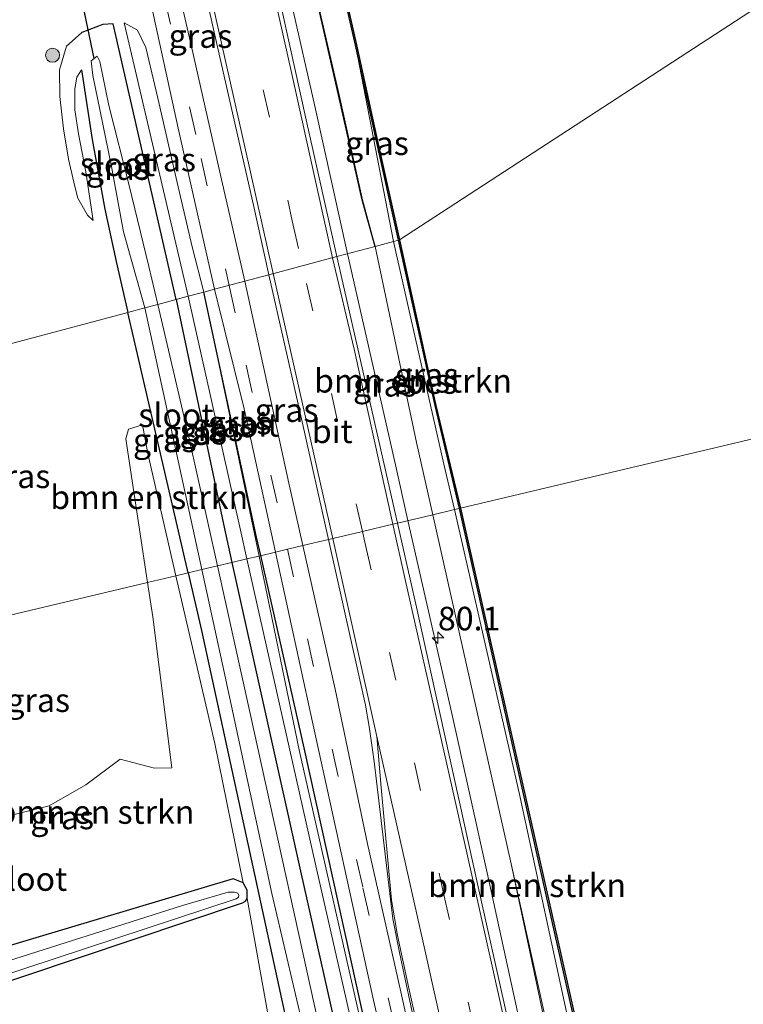
# Model space of a CAD drawing. Units: metres. Extents: x 170331 to 180000, y 381248 to 387501.
# Drawn here: x 176375 to 176451, y 382652 to 382757 of the extents above; entities that cross this region are included whole.
import ezdxf
from ezdxf.enums import TextEntityAlignment as Align

# ---------------------------------------------------------------- set-up
doc = ezdxf.new("R2010")
doc.units = ezdxf.units.M
doc.linetypes.add('VW-3-9_STREEP', pattern=[12, 3, -9])
doc.layers.get('0').update_dxf_attribs({"lineweight": 25})
for name, color, linetype, lineweight in [('B-ME-AM-KILOMETR-S-B1', 7, 'Continuous', 18), ('B-ME-BV-GELEIDECONSTRUCTIE-GELEIDERAIL-L-B1', 213, 'BV-GELEIDERAIL', 18), ('B-ME-GR-BOMENSTRUIKEN-GV-B6', 93, 'Continuous', 18), ('B-ME-GR-BOOM-GV-B6', 93, 'Continuous', 18), ('B-ME-GR-BOOM-S-B1', 93, 'Continuous', 18), ('B-ME-GW-KRUINLIJN-L-B1', 93, 'Continuous', 18), ('B-ME-GW-TEENLIJN-L-B1', 93, 'Continuous', 18), ('B-ME-IE-GRASLAND-GV-B6', 93, 'Continuous', 18), ('B-ME-IE-HULPGEOMETRIE-L-B1', 53, 'Continuous', 18), ('B-ME-OB-WATERLIJN-L-B1', 133, 'OB-WATERLIJN', 18), ('B-ME-OG-WATER-GV-B6', 153, 'Continuous', 18), ('B-ME-VH-VERH_SOORT-BITUMEN-GV-B6', 8, 'IE-TERREINAFSCHEIDING-NATUURLIJK-HOUTWAL', 18), ('B-ME-VW-MARKERING-39STREEP-015-L-B1', 255, 'VW-3-9_STREEP', 18), ('B-ME-VW-MARKERING-STREEP-015-L-B1', 7, 'Continuous', 18)]:
    doc.layers.add(name, color=color, linetype=linetype, lineweight=lineweight)
for name, color, linetype in [('B-ME-GC-DAMWAND-GV-B6', 10, 'Continuous'), ('B-ME-GR-BOMENRIJ-L-B1', 10, 'Continuous'), ('B-ME-GW-INSTEEKWATERGANG-L-B1', 10, 'Continuous'), ('B-ME-KW-DUIKER-L-B1', 10, 'Continuous'), ('B-ME-OB-BESCHOEIING-GV-B6', 10, 'Continuous')]:
    doc.layers.add(name, color=color, linetype=linetype)
doc.styles.add('NLCS-ISO', font='NLCS-ISO.TTF')
doc.linetypes.add('BV-GELEIDERAIL', pattern='A,10,-3,[108,NLCS.SHX,S=1,R=0,X=0,Y=0],-3', length=16)
doc.linetypes.add('IE-TERREINAFSCHEIDING-NATUURLIJK-HOUTWAL', pattern='A,7,-1.5,[67,NLCS.SHX,S=0.75,R=45,X=0,Y=0],-1.5,7,-1.5,[70,NLCS.SHX,S=0.75,R=0,X=0,Y=0],-1.5', length=20)
doc.linetypes.add('OB-WATERLIJN', pattern='A,10,[32,NLCS.SHX,S=2,R=0,X=0,Y=0],-12', length=22)

# ---------------------------------------------------------------- blocks, each defined once
blk = doc.blocks.new('hecto')
for p, q in [((0, 0.625), (-0.625, 0)), ((0, -0.625), (0, 0.625)), ((-0.625, 0), (0.625, 0)), ((0.625, 0), (0, -0.625))]:
    blk.add_line(p, q)
blk = doc.blocks.new('boom')
h = blk.add_hatch(color=256)
edge = h.paths.add_edge_path()
edge.add_arc((0, 0), 0.75, 0, 360)
blk.add_circle((0, 0), 0.75)

msp = doc.modelspace()

# ---------------------------------------------------------------- linework, layer by layer
at = {"layer": 'B-ME-BV-GELEIDECONSTRUCTIE-GELEIDERAIL-L-B1'}
for points in [[(176376.512, 382878.919, 22.44), (176380.438, 382861.239, 22.516), (176384.618, 382842.27, 22.559), (176388.565, 382825.018, 22.629), (176392.444, 382807.214, 22.659), (176396.594, 382788.745, 22.694), (176401.078, 382769.041, 22.702), (176405.947, 382747.464, 22.705), (176409.445, 382731.814, 22.728)], [(176415.85, 382703.462, 22.919), (176414.509, 382709.377, 22.894), (176409.445, 382731.814, 22.728)], [(176415.85, 382703.462, 22.919), (176420.489, 382682.993, 23.006), (176424.242, 382666.047, 23.089), (176428.983, 382644.339, 22.931), (176439.482, 382597.393, 23.072), (176449.51, 382553.352, 22.962), (176460.861, 382503.584, 22.89), (176473.98, 382445.263, 22.771), (176485.06, 382395.542, 22.744), (176494.989, 382351.226, 22.66)]]:
    msp.add_polyline3d(points, dxfattribs=at)
at = {"layer": 'B-ME-GC-DAMWAND-GV-B6'}
msp.add_polyline3d([(176408.288, 382763.15, 20.695), (176410.382, 382753.991, 20.695), (176412.492, 382744.266, 20.695), (176414.933, 382733.279, 20.7), (176414.835, 382733.257, 20.992), (176412.394, 382744.244, 20.991), (176410.284, 382753.969, 20.978), (176408.191, 382763.127, 20.963)], dxfattribs=at)
at = {"layer": 'B-ME-GR-BOMENRIJ-L-B1'}
for points in [[(176412.353, 382732.592, 21.823), (176410.986, 382737.532, 21.85), (176408.482, 382748.69, 21.854), (176406.28, 382758.316, 21.854), (176402.417, 382776.339, 21.784), (176398.473, 382793.816, 21.749), (176396.388, 382804.089, 21.748), (176393.674, 382815.014, 21.764), (176391.222, 382826.379, 21.673), (176387.949, 382841.318, 21.652), (176385.058, 382854.44, 21.644), (176380.357, 382878.314, 21.518)], [(176400.219, 382699.751, 21.895), (176399.777, 382701.705, 21.887), (176394.188, 382727.736, 21.832)], [(176416.367, 382628.31, 22.219), (176412.872, 382642.951, 22.135), (176404.833, 382679.338, 21.978), (176400.219, 382699.751, 21.895)]]:
    msp.add_polyline3d(points, dxfattribs=at)
at = {"layer": 'B-ME-GR-BOMENSTRUIKEN-GV-B6'}
for points in [[(176412.353, 382732.592, 21.823), (176414.301, 382733.112, 21.106), (176419.669, 382709.45, 21.019), (176420.772, 382704.63, 21.023), (176418.479, 382704.086, 21.917), (176416.755, 382711.75, 21.886), (176412.353, 382732.592, 21.823)], [(176391.22, 382697.615, 20.725), (176388.199, 382696.898, 20.98), (176385.908, 382712.145, 20.8), (176386.184, 382713.173, 20.832), (176387.664, 382713.626, 20.761), (176388.228, 382710.603, 20.725), (176391.22, 382697.615, 20.725)], [(176432.964, 382639.25, 22.221), (176426.821, 382667.006, 22.068), (176418.479, 382704.086, 21.917), (176420.772, 382704.63, 21.023), (176427.656, 382674.557, 21.046), (176433.138, 382649.134, 21.036), (176435.23, 382639.991, 21.012), (176432.964, 382639.25, 22.221)], [(176398.348, 382664.998, 20.757), (176397.285, 382665.423, 20.743), (176372.168, 382657.914, 20.542), (176370.495, 382657.413, 20.5), (176369.636, 382657.249, 20.479), (176369.27, 382657.497, 20.48), (176368.71, 382659.209, 20.459), (176366.044, 382672.577, 20.581), (176372.588, 382671.89, 20.601), (176377.766, 382673.193, 20.43), (176381.655, 382675.413, 20.548), (176385.301, 382678.148, 20.686), (176388.933, 382677.186, 20.767), (176390.764, 382677.227, 20.804), (176388.747, 382693.248, 21.023), (176388.199, 382696.898, 20.98), (176391.22, 382697.615, 20.725), (176395.326, 382679.793, 20.724), (176398.348, 382664.998, 20.757)], [(176497.79, 382351.907, 21.75), (176497.032, 382351.723, 21.839), (176496.799, 382352.673, 21.876), (176487.773, 382392.78, 21.81), (176483.468, 382412.354, 22.083), (176474.342, 382452.497, 22.097), (176465.145, 382493.1, 21.999), (176458.323, 382523.88, 22.106), (176449.897, 382560.55, 22.28), (176440.848, 382601.177, 22.364), (176435.095, 382628.007, 22.19), (176426.821, 382667.006, 22.068), (176432.964, 382639.25, 22.221), (176437.034, 382620.864, 22.322), (176440.684, 382604.97, 22.299), (176441.58, 382601.091, 22.286), (176451.823, 382556.738, 22.134), (176460.018, 382520.135, 22.036), (176468.992, 382479.942, 21.936), (176476.99, 382443.597, 22.048), (176485.021, 382408.712, 21.951), (176490.791, 382383.902, 21.8), (176497.79, 382351.907, 21.75)]]:
    msp.add_polyline3d(points, dxfattribs=at)
at = {"layer": 'B-ME-GR-BOOM-GV-B6'}
msp.add_polyline3d([(176410.446, 382602.532, 21.074), (176405.311, 382600.712, 20.999), (176401.715, 382599.761, 20.894), (176397.847, 382600.394, 20.909), (176392.113, 382603.144, 21.033), (176384.848, 382610.566, 21.13), (176379.479, 382617.359, 21.04), (176374.679, 382625.997, 21.087), (176368.005, 382648.367, 21.183), (176366.758, 382654.599, 21.03), (176367.209, 382653.643, 20.78), (176367.53, 382653.284, 20.781), (176367.8, 382653.109, 20.783), (176369.344, 382653.178, 20.877), (176398.291, 382662.866, 20.718), (176398.585, 382663.04, 20.727), (176398.776, 382663.319, 20.736), (176403.343, 382637.897, 21.223), (176408.892, 382611.891, 21.178), (176410.446, 382602.532, 21.074)], dxfattribs=at)
at = {"layer": 'B-ME-GW-INSTEEKWATERGANG-L-B1'}
msp.add_line((176391.229, 382726.945, 20.93), (176384.546, 382756.229, 21.766), dxfattribs=at)
for points in [[(176384.546, 382756.229, 21.766), (176383.452, 382756.146, 21.749), (176381.21, 382755.295, 21.514), (176380.186, 382754.374, 21.51), (176379.607, 382753.854, 21.507)], [(176381.173, 382751.351, 20.599), (176382.314, 382743.947, 20.578), (176383.664, 382736.555, 20.666), (176384.875, 382730.985, 20.736), (176386.09, 382725.571, 20.725)], [(176391.229, 382726.945, 20.93), (176396.251, 382703.088, 20.828), (176397.156, 382699.023, 20.834)], [(176392.498, 382697.918, 20.778), (176388.779, 382713.968, 20.747), (176386.09, 382725.571, 20.725)], [(176397.156, 382699.023, 20.834), (176404.452, 382666.244, 20.882), (176411.589, 382634.4, 21.063), (176419.861, 382597.885, 21.139), (176429.635, 382554.349, 21.089), (176439.764, 382508.175, 20.974), (176446.57, 382478.922, 21.071), (176447.495, 382475.878, 21.233), (176448.527, 382470.961, 21.086), (176448.779, 382468.511, 20.753), (176458.515, 382424.405, 20.653), (176467.358, 382386.838, 20.762), (176474.558, 382354.865, 20.893), (176476.396, 382346.702, 20.728)], [(176392.498, 382697.918, 20.778), (176393.916, 382691.801, 20.79), (176400.54, 382661.326, 20.728), (176410.757, 382614.245, 20.937), (176413.23, 382603.996, 20.909), (176415.089, 382596.293, 20.888), (176424.17, 382556.022, 21.073), (176433.307, 382515.896, 21.157), (176444.027, 382469.868, 20.868), (176454.722, 382422.482, 20.92), (176464.885, 382378.339, 20.692), (176472.641, 382345.789, 20.609)], [(176359.491, 382690.084, 20.753), (176366.758, 382654.599, 21.03), (176367.209, 382653.643, 20.78), (176367.53, 382653.284, 20.781), (176367.8, 382653.109, 20.783), (176369.344, 382653.178, 20.877), (176398.291, 382662.866, 20.718), (176398.585, 382663.04, 20.727), (176398.776, 382663.319, 20.736), (176398.781, 382664.228, 20.752), (176398.348, 382664.998, 20.757), (176397.285, 382665.423, 20.743), (176372.168, 382657.914, 20.542), (176370.495, 382657.413, 20.5), (176369.636, 382657.249, 20.479), (176369.27, 382657.497, 20.48), (176368.71, 382659.209, 20.459), (176366.044, 382672.577, 20.581), (176362.413, 382690.778, 20.748)]]:
    msp.add_polyline3d(points, dxfattribs=at)
at = {"layer": 'B-ME-GW-KRUINLIJN-L-B1'}
for points in [[(176412.353, 382732.592, 21.823), (176411.035, 382737.544, 21.85), (176408.531, 382748.701, 21.854), (176406.329, 382758.327, 21.854), (176402.466, 382776.35, 21.784), (176398.522, 382793.826, 21.749), (176396.437, 382804.1, 21.748), (176393.723, 382815.025, 21.764), (176391.271, 382826.39, 21.673), (176387.998, 382841.329, 21.652), (176385.107, 382854.45, 21.644), (176380.406, 382878.326, 21.518)], [(176394.188, 382727.736, 21.832), (176392.938, 382732.524, 21.854), (176391.357, 382739.375, 21.835), (176389.277, 382748.317, 21.838), (176388.031, 382753.724, 21.834), (176387.138, 382755.546, 21.821), (176385.731, 382756.319, 21.785)], [(176379.607, 382753.854, 21.507), (176378.839, 382751.352, 21.503), (176378.884, 382748.524, 21.424), (176379.27, 382745.081, 21.335), (176379.806, 382741.856, 21.197), (176380.373, 382739.402, 21.074), (176380.361, 382739.38, 21.076)], [(176380.361, 382739.38, 21.076), (176380.81, 382737.696, 21.044), (176381.823, 382735.909, 20.856), (176382.435, 382735.332, 20.812)], [(176418.479, 382704.086, 21.917), (176416.755, 382711.75, 21.886), (176412.353, 382732.592, 21.823)], [(176394.188, 382727.736, 21.832), (176397.765, 382710.714, 21.842), (176400.038, 382699.708, 21.855)], [(176418.479, 382704.086, 21.917), (176426.821, 382667.006, 22.068), (176432.964, 382639.25, 22.221), (176437.034, 382620.864, 22.322), (176440.684, 382604.97, 22.299), (176441.58, 382601.091, 22.286), (176451.823, 382556.738, 22.134), (176460.018, 382520.135, 22.036), (176468.992, 382479.942, 21.936), (176476.99, 382443.597, 22.048), (176485.021, 382408.712, 21.951), (176490.791, 382383.902, 21.8), (176497.79, 382351.907, 21.75)], [(176400.038, 382699.708, 21.855), (176404.322, 382678.963, 21.879), (176411.668, 382646.6, 22.028), (176415.593, 382629.146, 22.141), (176419.277, 382612.737, 22.094), (176424.938, 382586.667, 21.947), (176432.403, 382553.512, 21.895), (176438.801, 382526.218, 21.87), (176443.626, 382502.117, 21.647), (176449.31, 382478.462, 21.779), (176449.787, 382477.059, 21.761), (176450.339, 382475.615, 21.748), (176450.901, 382473.398, 21.748), (176451.026, 382472.26, 21.723), (176451.219, 382470.389, 21.636), (176460.532, 382428.62, 21.548), (176461.364, 382425.35, 21.56), (176471.293, 382381.302, 21.607), (176479.09, 382347.358, 21.598)]]:
    msp.add_polyline3d(points, dxfattribs=at)
at = {"layer": 'B-ME-GW-TEENLIJN-L-B1'}
for p, q in [((176392.525, 382727.291, 20.931), (176385.731, 382756.319, 21.785)), ((176414.301, 382733.112, 21.106), (176410.284, 382753.969, 20.978))]:
    msp.add_line(p, q, dxfattribs=at)
for points in [[(176382.435, 382735.332, 20.812), (176381.656, 382740.494, 20.796), (176380.867, 382744.543, 20.737), (176380.481, 382747.085, 20.714), (176380.464, 382749.323, 20.688), (176380.702, 382750.56, 20.647), (176381.173, 382751.351, 20.599)], [(176420.772, 382704.63, 21.023), (176419.669, 382709.45, 21.019), (176414.301, 382733.112, 21.106)], [(176398.741, 382699.4, 20.91), (176398.057, 382702.441, 20.902), (176392.525, 382727.291, 20.931)], [(176420.772, 382704.63, 21.023), (176427.656, 382674.557, 21.046), (176433.138, 382649.134, 21.036), (176435.23, 382639.991, 21.012), (176440.197, 382618.285, 20.956), (176443.824, 382602.061, 21.008), (176446.183, 382591.509, 21.042), (176460.276, 382528.529, 21.103), (176471.899, 382476.456, 21.155), (176480.796, 382436.751, 21.359), (176489.979, 382396.568, 21.312), (176499.908, 382352.423, 21.186)], [(176398.741, 382699.4, 20.91), (176406.075, 382666.805, 20.99), (176411.891, 382641.131, 21.038), (176417.045, 382619.373, 21.234), (176424.109, 382586.472, 21.117), (176433.252, 382546.29, 21.106), (176438.594, 382522.007, 20.997), (176443.488, 382499.451, 20.956), (176448.748, 382477.424, 20.99), (176449.39, 382475.206, 21.139), (176449.919, 382473.574, 21.043), (176450.082, 382472.079, 21.115), (176450.137, 382469.775, 20.934), (176450.391, 382468.146, 20.8), (176458.66, 382431.101, 20.794), (176466.71, 382395.813, 20.847), (176474.854, 382360.071, 20.919), (176477.797, 382347.043, 20.753)]]:
    msp.add_polyline3d(points, dxfattribs=at)
at = {"layer": 'B-ME-IE-GRASLAND-GV-B6'}
for points in [[(176411.035, 382737.544, 21.85), (176408.531, 382748.701, 21.854), (176406.329, 382758.327, 21.854), (176402.466, 382776.35, 21.784), (176398.522, 382793.826, 21.749), (176396.437, 382804.1, 21.748), (176393.723, 382815.025, 21.764), (176391.271, 382826.39, 21.673), (176387.998, 382841.329, 21.652), (176385.107, 382854.45, 21.644), (176380.406, 382878.326, 21.518), (176377.972, 382888.311, 21.504), (176374.992, 382899.535, 21.476), (176372.756, 382910.553, 21.385), (176369.385, 382924.252, 21.352)], [(176373.061, 382918.624, 20.939), (176377.312, 382900.196, 20.939), (176380.877, 382884.331, 20.939), (176382.328, 382878.005, 20.939), (176385.887, 382862.387, 20.937), (176388.096, 382852.651, 20.937), (176390.104, 382844.002, 20.937), (176391.616, 382836.802, 20.937), (176393.584, 382828.22, 20.937), (176394.939, 382821.839, 20.944), (176396.968, 382812.303, 20.951), (176399.522, 382801.418, 20.955), (176401.589, 382792.623, 20.957), (176403.276, 382784.571, 20.959), (176405.917, 382772.855, 20.959), (176408.191, 382763.127, 20.963), (176410.284, 382753.969, 20.978), (176414.301, 382733.112, 21.106), (176412.353, 382732.592, 21.823), (176411.035, 382737.544, 21.85)], [(176401.074, 382729.577, 22.095), (176398.517, 382728.893, 21.968), (176396.067, 382739.705, 21.947), (176392.848, 382753.962, 21.916), (176388.433, 382773.006, 21.933), (176386.573, 382780.952, 21.925), (176388.142, 382779.78, 21.977), (176388.779, 382778.976, 22.005), (176389.425, 382778.161, 22.034), (176390.312, 382776.87, 22.108), (176392.344, 382768.374, 22.078), (176395.695, 382753.478, 22.071), (176399.454, 382736.956, 22.103), (176401.074, 382729.577, 22.095)], [(176406.329, 382758.327, 21.854), (176408.531, 382748.701, 21.854), (176411.035, 382737.544, 21.85), (176412.353, 382732.592, 21.823), (176408.303, 382731.509, 22.056), (176405.046, 382746.032, 22.15), (176400.773, 382765.456, 22.134)], [(176387.728, 382762.204, 21.807), (176391.464, 382745.137, 21.818), (176395.311, 382728.036, 21.88), (176394.188, 382727.736, 21.832), (176392.938, 382732.524, 21.854), (176391.357, 382739.375, 21.835), (176389.277, 382748.317, 21.838), (176388.031, 382753.724, 21.834), (176387.138, 382755.546, 21.821), (176385.731, 382756.319, 21.785), (176392.525, 382727.291, 20.931), (176391.229, 382726.945, 20.93), (176384.546, 382756.229, 21.766), (176383.452, 382756.146, 21.749), (176381.21, 382755.295, 21.514), (176380.186, 382754.374, 21.51), (176379.607, 382753.854, 21.507), (176378.839, 382751.352, 21.503), (176378.884, 382748.524, 21.424), (176379.27, 382745.081, 21.335), (176379.806, 382741.856, 21.197), (176380.373, 382739.402, 21.074), (176380.361, 382739.38, 21.076), (176380.81, 382737.696, 21.044), (176381.823, 382735.909, 20.856), (176382.435, 382735.332, 20.812), (176381.656, 382740.494, 20.796), (176380.867, 382744.543, 20.737), (176380.481, 382747.085, 20.714), (176380.464, 382749.323, 20.688), (176380.702, 382750.56, 20.647), (176381.173, 382751.351, 20.599), (176382.314, 382743.947, 20.578), (176383.664, 382736.555, 20.666), (176384.875, 382730.985, 20.736), (176386.09, 382725.571, 20.725), (176356.493, 382717.659, 20.74)], [(176386.09, 382725.571, 20.725), (176384.875, 382730.985, 20.736), (176383.664, 382736.555, 20.666), (176382.314, 382743.947, 20.578), (176381.173, 382751.351, 20.599), (176380.702, 382750.56, 20.647), (176380.464, 382749.323, 20.688), (176380.481, 382747.085, 20.714), (176380.867, 382744.543, 20.737), (176381.656, 382740.494, 20.796), (176382.435, 382735.332, 20.812), (176381.823, 382735.909, 20.856), (176380.81, 382737.696, 21.044), (176380.361, 382739.38, 21.076), (176380.373, 382739.402, 21.074), (176379.806, 382741.856, 21.197), (176379.27, 382745.081, 21.335), (176378.884, 382748.524, 21.424), (176378.839, 382751.352, 21.503), (176379.607, 382753.854, 21.507), (176380.186, 382754.374, 21.51), (176381.21, 382755.295, 21.514), (176383.452, 382756.146, 21.749), (176384.546, 382756.229, 21.766), (176391.229, 382726.945, 20.93), (176389.28, 382726.423, 19.622), (176388.329, 382730.464, 19.862), (176386.246, 382739.07, 19.864), (176384.083, 382747.546, 19.864), (176383.119, 382752.208, 19.864), (176382.834, 382752.802, 19.864), (176382.523, 382752.536, 19.864), (176382.227, 382752.283, 19.864), (176382.388, 382750.721, 19.864), (176383.183, 382746.96, 19.864), (176384.367, 382741.059, 19.864), (176385.646, 382734.132, 19.86), (176387.919, 382726.06, 19.592), (176386.09, 382725.571, 20.725)], [(176394.188, 382727.736, 21.832), (176392.525, 382727.291, 20.931), (176385.731, 382756.319, 21.785), (176387.138, 382755.546, 21.821), (176388.031, 382753.724, 21.834), (176389.277, 382748.317, 21.838), (176391.357, 382739.375, 21.835), (176392.938, 382732.524, 21.854), (176394.188, 382727.736, 21.832)], [(176414.835, 382733.257, 20.992), (176414.301, 382733.112, 21.106), (176410.284, 382753.969, 20.978), (176412.394, 382744.244, 20.991), (176414.835, 382733.257, 20.992)], [(176414.301, 382733.112, 21.106), (176414.835, 382733.257, 20.992), (176418.726, 382715.684, 20.78), (176421.327, 382704.761, 20.909), (176420.772, 382704.63, 21.023), (176419.669, 382709.45, 21.019), (176414.301, 382733.112, 21.106)], [(176408.303, 382731.509, 22.056), (176412.353, 382732.592, 21.823), (176416.755, 382711.75, 21.886), (176418.479, 382704.086, 21.917), (176414.72, 382703.194, 22.191), (176408.303, 382731.509, 22.056)], [(176398.517, 382728.893, 21.968), (176401.074, 382729.577, 22.095), (176404.543, 382714.28, 22.132), (176407.404, 382701.457, 22.178), (176404.697, 382700.814, 22.055), (176403.206, 382707.453, 22.033), (176398.517, 382728.893, 21.968)], [(176392.525, 382727.291, 20.931), (176394.188, 382727.736, 21.832), (176397.765, 382710.714, 21.842), (176400.038, 382699.708, 21.855), (176398.741, 382699.4, 20.91), (176398.057, 382702.441, 20.902), (176392.525, 382727.291, 20.931)], [(176394.188, 382727.736, 21.832), (176395.311, 382728.036, 21.88), (176398.455, 382715.323, 21.88), (176401.768, 382700.119, 21.908), (176400.038, 382699.708, 21.855), (176397.765, 382710.714, 21.842), (176394.188, 382727.736, 21.832)], [(176389.28, 382726.423, 19.622), (176391.229, 382726.945, 20.93), (176396.251, 382703.088, 20.828), (176397.156, 382699.023, 20.834), (176395.627, 382698.66, 19.512), (176392.561, 382712.476, 19.522), (176389.28, 382726.423, 19.622)], [(176391.229, 382726.945, 20.93), (176392.525, 382727.291, 20.931), (176398.057, 382702.441, 20.902), (176398.741, 382699.4, 20.91), (176397.156, 382699.023, 20.834), (176396.251, 382703.088, 20.828), (176391.229, 382726.945, 20.93)], [(176386.09, 382725.571, 20.725), (176387.919, 382726.06, 19.592), (176393.97, 382698.267, 19.538), (176392.498, 382697.918, 20.778), (176388.779, 382713.968, 20.747), (176386.09, 382725.571, 20.725)], [(176356.493, 382717.659, 20.74), (176386.09, 382725.571, 20.725), (176388.779, 382713.968, 20.747), (176392.498, 382697.918, 20.778), (176391.22, 382697.615, 20.725), (176388.228, 382710.603, 20.725), (176387.664, 382713.626, 20.761), (176386.184, 382713.173, 20.832), (176385.908, 382712.145, 20.8), (176388.199, 382696.898, 20.98), (176362.413, 382690.778, 20.748), (176362.382, 382690.934, 20.749), (176356.493, 382717.659, 20.74)], [(176471.899, 382476.456, 21.155), (176460.276, 382528.529, 21.103), (176446.183, 382591.509, 21.042), (176443.824, 382602.061, 21.008), (176440.197, 382618.285, 20.956), (176435.23, 382639.991, 21.012), (176433.138, 382649.134, 21.036), (176427.656, 382674.557, 21.046), (176420.772, 382704.63, 21.023), (176421.327, 382704.761, 20.909), (176429.81, 382666.859, 20.947), (176436.965, 382635.083, 20.903), (176443.017, 382608.004, 20.922), (176444.31, 382602.32, 20.923), (176452.361, 382566.918, 20.929), (176460.757, 382529.297, 21.045), (176472.589, 382476.745, 20.995)], [(176426.821, 382667.006, 22.068), (176435.095, 382628.007, 22.19), (176440.848, 382601.177, 22.364), (176449.897, 382560.55, 22.28), (176458.323, 382523.88, 22.106), (176465.145, 382493.1, 21.999), (176474.342, 382452.497, 22.097), (176483.468, 382412.354, 22.083), (176487.773, 382392.78, 21.81), (176496.799, 382352.673, 21.876), (176497.032, 382351.723, 21.839), (176494.029, 382350.992, 21.933), (176481.68, 382405.764, 22.01), (176467.737, 382467.379, 22.187), (176456.4, 382517.699, 22.257), (176443.811, 382573.627, 22.384), (176431.659, 382627.112, 22.574), (176423.316, 382664.559, 22.343), (176416.742, 382694.271, 22.233), (176414.72, 382703.194, 22.191), (176418.479, 382704.086, 21.917), (176426.821, 382667.006, 22.068)], [(176432.713, 382580.736, 22.237), (176427.502, 382599.685, 22.377), (176425.258, 382608.48, 22.304), (176419.572, 382633.271, 22.187), (176415.099, 382653.415, 22.177), (176411.559, 382669.143, 22.199), (176408.122, 382685.562, 22.105), (176404.697, 382700.814, 22.055), (176407.404, 382701.457, 22.178), (176411.33, 382683.864, 22.242), (176411.726, 382681.598, 22.235), (176412.264, 382677.871, 22.29), (176414.242, 382661.193, 22.219), (176414.964, 382657.588, 22.203), (176419.766, 382634.956, 22.297), (176426.391, 382606.467, 22.287), (176429.16, 382599.065, 22.394), (176432.323, 382590.738, 22.286)], [(176443.488, 382499.451, 20.956), (176438.594, 382522.007, 20.997), (176433.252, 382546.29, 21.106), (176424.109, 382586.472, 21.117), (176417.045, 382619.373, 21.234), (176411.891, 382641.131, 21.038), (176406.075, 382666.805, 20.99), (176398.741, 382699.4, 20.91), (176400.038, 382699.708, 21.855), (176404.322, 382678.963, 21.879), (176411.668, 382646.6, 22.028), (176415.593, 382629.146, 22.141), (176419.277, 382612.737, 22.094), (176424.938, 382586.667, 21.947), (176432.403, 382553.512, 21.895), (176438.801, 382526.218, 21.87), (176443.626, 382502.117, 21.647)], [(176443.626, 382502.117, 21.647), (176438.801, 382526.218, 21.87), (176432.403, 382553.512, 21.895), (176424.938, 382586.667, 21.947), (176419.277, 382612.737, 22.094), (176415.593, 382629.146, 22.141), (176411.668, 382646.6, 22.028), (176404.322, 382678.963, 21.879), (176400.038, 382699.708, 21.855), (176401.768, 382700.119, 21.908), (176405.699, 382682.075, 21.941), (176412.188, 382652.529, 22.102), (176418.625, 382624.629, 22.16), (176423.885, 382602.777, 22.199), (176427.532, 382589.182, 22.101), (176432.753, 382569.147, 22.123), (176439.983, 382537.828, 22.112), (176443.589, 382519.734, 22.071), (176446.698, 382503.223, 22.003)], [(176439.834, 382501.37, 19.757), (176429.447, 382547.61, 19.711), (176420.884, 382585.987, 19.79), (176412.447, 382623.681, 19.622), (176407.19, 382646.17, 19.623), (176399.102, 382682.998, 19.501), (176395.627, 382698.66, 19.512), (176397.156, 382699.023, 20.834), (176404.452, 382666.244, 20.882), (176411.589, 382634.4, 21.063), (176419.861, 382597.885, 21.139), (176429.635, 382554.349, 21.089), (176439.764, 382508.175, 20.974)], [(176439.764, 382508.175, 20.974), (176429.635, 382554.349, 21.089), (176419.861, 382597.885, 21.139), (176411.589, 382634.4, 21.063), (176404.452, 382666.244, 20.882), (176397.156, 382699.023, 20.834), (176398.741, 382699.4, 20.91), (176406.075, 382666.805, 20.99), (176411.891, 382641.131, 21.038), (176417.045, 382619.373, 21.234), (176424.109, 382586.472, 21.117), (176433.252, 382546.29, 21.106), (176438.594, 382522.007, 20.997), (176443.488, 382499.451, 20.956)], [(176413.23, 382603.996, 20.909), (176410.446, 382602.532, 21.074), (176408.892, 382611.891, 21.178), (176403.343, 382637.897, 21.223), (176398.776, 382663.319, 20.736), (176398.781, 382664.228, 20.752), (176398.348, 382664.998, 20.757), (176395.326, 382679.793, 20.724), (176391.22, 382697.615, 20.725), (176392.498, 382697.918, 20.778), (176393.916, 382691.801, 20.79), (176400.54, 382661.326, 20.728), (176410.757, 382614.245, 20.937), (176413.23, 382603.996, 20.909)], [(176444.027, 382469.868, 20.868), (176433.307, 382515.896, 21.157), (176424.17, 382556.022, 21.073), (176415.089, 382596.293, 20.888), (176413.23, 382603.996, 20.909), (176410.757, 382614.245, 20.937), (176400.54, 382661.326, 20.728), (176393.916, 382691.801, 20.79), (176392.498, 382697.918, 20.778), (176393.97, 382698.267, 19.538), (176396.305, 382687.544, 19.517), (176401.385, 382663.876, 19.524), (176405.652, 382645.744, 19.6), (176408.409, 382632.635, 19.453), (176414.968, 382603.88, 19.794), (176423.903, 382564.609, 19.843), (176434.072, 382519.725, 19.584), (176443.117, 382480.344, 19.616)], [(176366.044, 382672.577, 20.581), (176362.413, 382690.778, 20.748), (176388.199, 382696.898, 20.98), (176388.747, 382693.248, 21.023), (176390.764, 382677.227, 20.804), (176388.933, 382677.186, 20.767), (176385.301, 382678.148, 20.686), (176381.655, 382675.413, 20.548), (176377.766, 382673.193, 20.43), (176372.588, 382671.89, 20.601), (176366.044, 382672.577, 20.581)], [(176372.168, 382657.914, 20.542), (176397.285, 382665.423, 20.743), (176398.348, 382664.998, 20.757), (176398.781, 382664.228, 20.752), (176398.776, 382663.319, 20.736), (176398.585, 382663.04, 20.727), (176398.291, 382662.866, 20.718), (176369.344, 382653.178, 20.877)], [(176372.007, 382654.89, 19.94), (176397.606, 382663.303, 19.675), (176397.872, 382663.475, 19.68), (176397.903, 382663.639, 19.683), (176397.769, 382663.889, 19.673), (176397.425, 382664.007, 19.668), (176396.77, 382664.007, 19.654), (176391.897, 382662.606, 19.613), (176370.951, 382655.938, 19.933)]]:
    msp.add_polyline3d(points, dxfattribs=at)
at = {"layer": 'B-ME-IE-HULPGEOMETRIE-L-B1'}
for points in [[(176346.231, 382713.995, 20.729), (176354.146, 382717.019, 20.769), (176354.603, 382717.147, 20.208), (176355.663, 382717.437, 20.132), (176356.493, 382717.659, 20.74), (176386.09, 382725.571, 20.725), (176387.919, 382726.06, 19.592), (176389.28, 382726.423, 19.622), (176391.229, 382726.945, 20.93), (176392.525, 382727.291, 20.931), (176394.188, 382727.736, 21.832), (176395.311, 382728.036, 21.88), (176398.517, 382728.893, 21.968), (176401.074, 382729.577, 22.095), (176408.303, 382731.509, 22.056), (176412.353, 382732.592, 21.823), (176414.301, 382733.112, 21.106), (176414.835, 382733.257, 20.992), (176414.933, 382733.279, 20.7), (176467.052, 382767.238, 20.649)], [(176478.272, 382718.278, 20.748), (176421.425, 382704.785, 20.7), (176421.376, 382704.773, 20.909), (176421.327, 382704.761, 20.909), (176420.772, 382704.63, 21.023), (176418.479, 382704.086, 21.917), (176414.72, 382703.194, 22.191), (176414.252, 382703.083, 22.256), (176411.021, 382702.316, 22.262), (176407.874, 382701.569, 22.226), (176407.404, 382701.457, 22.178), (176404.697, 382700.814, 22.055), (176403.052, 382700.424, 22.001), (176401.768, 382700.119, 21.908), (176400.038, 382699.708, 21.855), (176398.741, 382699.4, 20.91), (176397.156, 382699.023, 20.834), (176395.627, 382698.66, 19.512), (176393.97, 382698.267, 19.538), (176392.498, 382697.918, 20.778), (176391.22, 382697.615, 20.725), (176388.199, 382696.898, 20.98), (176362.413, 382690.778, 20.748)]]:
    msp.add_polyline3d(points, dxfattribs=at)
at = {"layer": 'B-ME-KW-DUIKER-L-B1'}
msp.add_line((176382.523, 382752.536, 19.864), (176372.492, 382801.386, 19.722), dxfattribs=at)
at = {"layer": 'B-ME-OB-BESCHOEIING-GV-B6'}
for points in [[(176414.835, 382733.257, 20.992), (176414.933, 382733.279, 20.7), (176418.824, 382715.706, 20.7), (176421.425, 382704.785, 20.7), (176421.376, 382704.773, 20.909), (176421.327, 382704.761, 20.909), (176418.726, 382715.684, 20.78), (176414.835, 382733.257, 20.992)], [(176421.327, 382704.761, 20.909), (176421.376, 382704.773, 20.909), (176421.425, 382704.785, 20.7), (176500.672, 382352.608, 20.7), (176500.623, 382352.597, 21.103), (176500.574, 382352.586, 21.103), (176494.426, 382379.342, 21.141), (176488.581, 382405.761, 20.918), (176481.274, 382437.465, 21.08), (176472.589, 382476.745, 20.995), (176460.757, 382529.297, 21.045), (176452.361, 382566.918, 20.929), (176444.31, 382602.32, 20.923), (176443.017, 382608.004, 20.922), (176436.965, 382635.083, 20.903), (176429.81, 382666.859, 20.947), (176421.327, 382704.761, 20.909)]]:
    msp.add_polyline3d(points, dxfattribs=at)
at = {"layer": 'B-ME-OB-WATERLIJN-L-B1'}
msp.add_line((176500.672, 382352.608, 20.7), (176421.425, 382704.785, 20.7), dxfattribs=at)
for points in [[(176382.425, 382878.027, 20.695), (176385.985, 382862.409, 20.695), (176388.193, 382852.673, 20.695), (176390.202, 382844.024, 20.695), (176391.714, 382836.823, 20.695), (176393.682, 382828.242, 20.695), (176395.037, 382821.86, 20.695), (176397.066, 382812.325, 20.695), (176399.619, 382801.441, 20.695), (176401.687, 382792.645, 20.695), (176403.374, 382784.592, 20.695), (176406.014, 382772.877, 20.695), (176408.288, 382763.15, 20.695), (176410.382, 382753.991, 20.695), (176412.492, 382744.266, 20.695), (176414.933, 382733.279, 20.7)], [(176421.425, 382704.785, 20.7), (176418.824, 382715.706, 20.7), (176414.933, 382733.279, 20.7)]]:
    msp.add_polyline3d(points, dxfattribs=at)
at = {"layer": 'B-ME-OG-WATER-GV-B6'}
for points in [[(176467.052, 382767.238, 20.649), (176414.933, 382733.279, 20.7), (176412.492, 382744.266, 20.695), (176410.382, 382753.991, 20.695), (176408.288, 382763.15, 20.695)], [(176414.933, 382733.279, 20.7), (176467.052, 382767.238, 20.649), (176469.068, 382758.45, 20.564), (176468.749, 382757.645, 20.547), (176468.96, 382756.549, 20.528), (176469.189, 382755.774, 20.519), (176471.02, 382750.001, 20.675), (176472.506, 382744.673, 20.553), (176472.161, 382743.771, 20.526), (176472.482, 382742.069, 20.568), (176474.2, 382735.66, 20.657), (176476.804, 382724.286, 20.73), (176478.272, 382718.278, 20.748), (176421.425, 382704.785, 20.7), (176418.824, 382715.706, 20.7), (176414.933, 382733.279, 20.7)], [(176387.919, 382726.06, 19.592), (176385.646, 382734.132, 19.86), (176384.367, 382741.059, 19.864), (176383.183, 382746.96, 19.864), (176382.388, 382750.721, 19.864), (176382.227, 382752.283, 19.864), (176382.523, 382752.536, 19.864), (176382.834, 382752.802, 19.864), (176383.119, 382752.208, 19.864), (176384.083, 382747.546, 19.864), (176386.246, 382739.07, 19.864), (176388.329, 382730.464, 19.862), (176389.28, 382726.423, 19.622), (176387.919, 382726.06, 19.592)], [(176387.919, 382726.06, 19.592), (176389.28, 382726.423, 19.622), (176392.561, 382712.476, 19.522), (176395.627, 382698.66, 19.512), (176393.97, 382698.267, 19.538), (176387.919, 382726.06, 19.592)], [(176500.672, 382352.608, 20.7), (176421.425, 382704.785, 20.7), (176478.272, 382718.278, 20.748), (176479.55, 382712.9, 20.7), (176481.112, 382705.467, 20.701), (176482.82, 382697.865, 20.602), (176485.087, 382688.47, 20.677), (176487.592, 382677.261, 20.581), (176489.377, 382669.59, 20.661), (176490.539, 382663.697, 20.615), (176491.423, 382657.81, 20.703), (176492.499, 382653.651, 20.681), (176494.345, 382646.726, 20.585), (176495.881, 382637.961, 20.712), (176496.172, 382635.97, 20.672), (176497.195, 382632.318, 20.609), (176498.143, 382629.208, 20.59), (176499.988, 382621.419, 20.571), (176503.268, 382605.817, 20.756)], [(176443.117, 382480.344, 19.616), (176434.072, 382519.725, 19.584), (176423.903, 382564.609, 19.843), (176414.968, 382603.88, 19.794), (176408.409, 382632.635, 19.453), (176405.652, 382645.744, 19.6), (176401.385, 382663.876, 19.524), (176396.305, 382687.544, 19.517), (176393.97, 382698.267, 19.538), (176395.627, 382698.66, 19.512), (176399.102, 382682.998, 19.501), (176407.19, 382646.17, 19.623), (176412.447, 382623.681, 19.622), (176420.884, 382585.987, 19.79), (176429.447, 382547.61, 19.711), (176439.834, 382501.37, 19.757)], [(176360.319, 382690.281, 20.063), (176361.334, 382690.522, 20.001), (176361.426, 382690.095, 19.998), (176367.821, 382659.203, 19.838), (176368.176, 382658.084, 19.834), (176368.423, 382657.517, 19.837), (176369.145, 382656.607, 19.893), (176369.825, 382656.064, 19.901), (176370.951, 382655.938, 19.933), (176391.897, 382662.606, 19.613), (176396.77, 382664.007, 19.654), (176397.425, 382664.007, 19.668), (176397.769, 382663.889, 19.673), (176397.903, 382663.639, 19.683), (176397.872, 382663.475, 19.68), (176397.606, 382663.303, 19.675), (176372.007, 382654.89, 19.94), (176368.867, 382654.135, 20.089), (176367.795, 382653.354, 20.136), (176367.46, 382653.564, 20.132), (176367.68, 382654.903, 20.034), (176361.661, 382683.975, 20.029), (176360.319, 382690.281, 20.063)]]:
    msp.add_polyline3d(points, dxfattribs=at)
at = {"layer": 'B-ME-VH-VERH_SOORT-BITUMEN-GV-B6'}
for points in [[(176388.433, 382773.006, 21.933), (176392.848, 382753.962, 21.916), (176396.067, 382739.705, 21.947), (176398.517, 382728.893, 21.968), (176395.311, 382728.036, 21.88), (176391.464, 382745.137, 21.818), (176387.728, 382762.204, 21.807)], [(176400.773, 382765.456, 22.134), (176405.046, 382746.032, 22.15), (176408.303, 382731.509, 22.056), (176401.074, 382729.577, 22.095), (176399.454, 382736.956, 22.103), (176395.695, 382753.478, 22.071), (176392.344, 382768.374, 22.078)], [(176401.074, 382729.577, 22.095), (176408.303, 382731.509, 22.056), (176414.72, 382703.194, 22.191), (176414.252, 382703.083, 22.256), (176411.021, 382702.316, 22.262), (176407.874, 382701.569, 22.226), (176407.404, 382701.457, 22.178), (176404.543, 382714.28, 22.132), (176401.074, 382729.577, 22.095)], [(176395.311, 382728.036, 21.88), (176398.517, 382728.893, 21.968), (176403.206, 382707.453, 22.033), (176404.697, 382700.814, 22.055), (176403.052, 382700.424, 22.001), (176401.768, 382700.119, 21.908), (176398.455, 382715.323, 21.88), (176395.311, 382728.036, 21.88)], [(176456.152, 382484.571, 22.074), (176446.757, 382526.322, 22.253), (176436.919, 382570.057, 22.33), (176432.323, 382590.738, 22.286), (176429.16, 382599.065, 22.394), (176426.391, 382606.467, 22.287), (176419.766, 382634.956, 22.297), (176414.964, 382657.588, 22.203), (176414.242, 382661.193, 22.219), (176412.264, 382677.871, 22.29), (176411.726, 382681.598, 22.235), (176411.33, 382683.864, 22.242), (176407.404, 382701.457, 22.178), (176407.874, 382701.569, 22.226), (176411.021, 382702.316, 22.262), (176414.252, 382703.083, 22.256), (176414.72, 382703.194, 22.191), (176416.742, 382694.271, 22.233), (176423.316, 382664.559, 22.343), (176431.659, 382627.112, 22.574), (176443.811, 382573.627, 22.384), (176456.4, 382517.699, 22.257), (176467.737, 382467.379, 22.187)], [(176446.698, 382503.223, 22.003), (176443.589, 382519.734, 22.071), (176439.983, 382537.828, 22.112), (176432.753, 382569.147, 22.123), (176427.532, 382589.182, 22.101), (176423.885, 382602.777, 22.199), (176418.625, 382624.629, 22.16), (176412.188, 382652.529, 22.102), (176405.699, 382682.075, 21.941), (176401.768, 382700.119, 21.908), (176403.052, 382700.424, 22.001), (176404.697, 382700.814, 22.055), (176408.122, 382685.562, 22.105), (176411.559, 382669.143, 22.199), (176415.099, 382653.415, 22.177), (176419.572, 382633.271, 22.187), (176425.258, 382608.48, 22.304), (176427.502, 382599.685, 22.377), (176432.713, 382580.736, 22.237), (176435.666, 382569.361, 22.227), (176441.478, 382543.612, 22.241), (176446.612, 382519.411, 22.066), (176450.184, 382500.678, 21.993)]]:
    msp.add_polyline3d(points, dxfattribs=at)
at = {"layer": 'B-ME-VW-MARKERING-39STREEP-015-L-B1'}
msp.add_line((176411.021, 382702.316, 22.262), (176404.659, 382730.535, 22.193), dxfattribs=at)
for points in [[(176362.879, 382881.061, 21.516), (176367.287, 382860.947, 21.713), (176372.031, 382840.008, 21.782), (176377.301, 382815.879, 21.88), (176381.336, 382797.457, 21.88), (176385.56, 382778.494, 21.87), (176389.978, 382759.105, 21.877), (176393.891, 382741.935, 21.879), (176396.868, 382728.452, 21.932)], [(176392.97, 382782.954, 22.15), (176397.903, 382760.945, 22.154), (176403.567, 382735.299, 22.187), (176404.659, 382730.535, 22.193)], [(176396.868, 382728.452, 21.932), (176398.662, 382719.989, 21.905), (176403.052, 382700.424, 22.001)], [(176411.021, 382702.316, 22.262), (176411.28, 382701.166, 22.265), (176419.603, 382664.032, 22.533), (176429.945, 382617.982, 22.514), (176440.926, 382569.251, 22.502), (176451.672, 382521.441, 22.422), (176462.292, 382474.275, 22.234), (176475.62, 382415.49, 22.102), (176483.639, 382379.808, 22.092), (176490.324, 382350.091, 22.02)], [(176403.052, 382700.424, 22.001), (176405.184, 382690.92, 22.047), (176411.074, 382664.473, 22.193), (176415.085, 382646.912, 22.255), (176420.964, 382620.544, 22.202), (176425.904, 382600.126, 22.303), (176430.587, 382582.796, 22.32), (176435, 382565.381, 22.233), (176439.005, 382547.703, 22.201), (176442.931, 382530.137, 22.113), (176445.954, 382515.48, 22.163), (176449.122, 382497.751, 22.026), (176453.409, 382477.324, 21.981), (176461.27, 382442.12, 21.837), (176471.846, 382395.25, 21.781), (176482.444, 382348.174, 21.833)]]:
    msp.add_polyline3d(points, dxfattribs=at)
at = {"layer": 'B-ME-VW-MARKERING-STREEP-015-L-B1'}
for p, q in [((176403.553, 382750.731, 22.186), (176407.831, 382731.383, 22.224)), ((176407.874, 382701.569, 22.226), (176412.548, 382680.544, 22.216))]:
    msp.add_line(p, q, dxfattribs=at)
for points in [[(176375.011, 382879.155, 21.749), (176380.134, 382856.236, 22.009), (176385.137, 382833.512, 22.083), (176391.378, 382805.414, 22.127), (176397.832, 382776.377, 22.128), (176403.553, 382750.731, 22.186)], [(176383.672, 382809.717, 22.033), (176388.076, 382789.78, 22.046), (176393.014, 382767.727, 22.093), (176398.518, 382743.177, 22.094), (176401.532, 382729.699, 22.105)], [(176407.831, 382731.383, 22.224), (176410.131, 382721.688, 22.15), (176414.252, 382703.083, 22.256)], [(176407.874, 382701.569, 22.226), (176407.771, 382702.03, 22.226), (176401.532, 382729.699, 22.105)], [(176414.252, 382703.083, 22.256), (176415.555, 382697.198, 22.289), (176422.092, 382668.175, 22.337), (176431.202, 382627.462, 22.558), (176443.496, 382573.027, 22.397), (176456.182, 382516.531, 22.257), (176469.938, 382455.766, 22.215), (176485.902, 382385.064, 21.941), (176493.647, 382350.899, 22.003)], [(176432.641, 382591.01, 22.409), (176429.307, 382599.58, 22.471), (176426.45, 382607.266, 22.295), (176425.57, 382610.517, 22.278), (176423.285, 382620.826, 22.298), (176415.934, 382653.802, 22.356), (176414.74, 382659.408, 22.255), (176414.117, 382663.159, 22.227), (176413.021, 382675.115, 22.24), (176412.548, 382680.544, 22.216), (176417.433, 382658.824, 22.205), (176424.837, 382625.602, 22.404), (176432.641, 382591.01, 22.409)]]:
    msp.add_polyline3d(points, dxfattribs=at)

# ---------------------------------------------------------------- block references
at = {"layer": 'B-ME-AM-KILOMETR-S-B1', "rotation": 90}
msp.add_blockref('hecto', (176419.03, 382691.031, 22.329), dxfattribs=at)
at = {"layer": 'B-ME-GR-BOOM-S-B1', "rotation": 90}
msp.add_blockref('boom', (176378.115, 382752.89, 21.725), dxfattribs=at)

# ---------------------------------------------------------------- texts
at = {"layer": 'B-ME-AM-KILOMETR-S-B1', "ltscale": 0.2, "style": 'NLCS-ISO'}
msp.add_text('80.1', height=2.5, dxfattribs=at).set_placement((176419.03, 382691.031, 22.329), align=Align.BOTTOM_LEFT)
at = {"layer": 'B-ME-GR-BOMENSTRUIKEN-GV-B6', "ltscale": 0.2, "style": 'NLCS-ISO'}
for p in [(176416.3831, 382718.316), (176388.3747, 382705.9536), (176382.6738, 382672.5205), (176428.503, 382664.738)]:
    msp.add_text('bmn en strkn', height=2.5, dxfattribs=at).set_placement(p, align=Align.MIDDLE_CENTER)
at = {"layer": 'B-ME-IE-GRASLAND-GV-B6', "ltscale": 0.2, "style": 'NLCS-ISO'}
for p in [(176393.8235, 382754.9225), (176412.5595, 382743.5405), (176389.9595, 382741.805), (176385.034, 382740.9), (176417.814, 382718.9435), (176413.391, 382717.893), (176402.9605, 382715.1955), (176396.2815, 382713.568), (176397.978, 382713.872), (176393.218, 382712.8025), (176394.985, 382713.157), (176390.03, 382711.989), (176374.4955, 382708.1745), (176376.5885, 382684.394), (176379.136, 382671.9435)]:
    msp.add_text('gras', height=2.5, dxfattribs=at).set_placement(p, align=Align.MIDDLE_CENTER)
at = {"layer": 'B-ME-OB-BESCHOEIING-GV-B6', "ltscale": 0.2, "style": 'NLCS-ISO'}
msp.add_text('bes', height=2.5, dxfattribs=at).set_placement((176418.2851, 382718.1877), align=Align.MIDDLE_CENTER)
at = {"layer": 'B-ME-OG-WATER-GV-B6', "ltscale": 0.2, "style": 'NLCS-ISO'}
for p in [(176385.0045, 382741.3089), (176391.2127, 382714.6577), (176375.6718, 382665.406)]:
    msp.add_text('sloot', height=2.5, dxfattribs=at).set_placement(p, align=Align.MIDDLE_CENTER)
at = {"layer": 'B-ME-VH-VERH_SOORT-BITUMEN-GV-B6', "ltscale": 0.2, "style": 'NLCS-ISO'}
for p in [(176400.0396, 382713.6372), (176407.8072, 382712.9513)]:
    msp.add_text('bit', height=2.5, dxfattribs=at).set_placement(p, align=Align.MIDDLE_CENTER)

doc.saveas('drawing.dxf')
